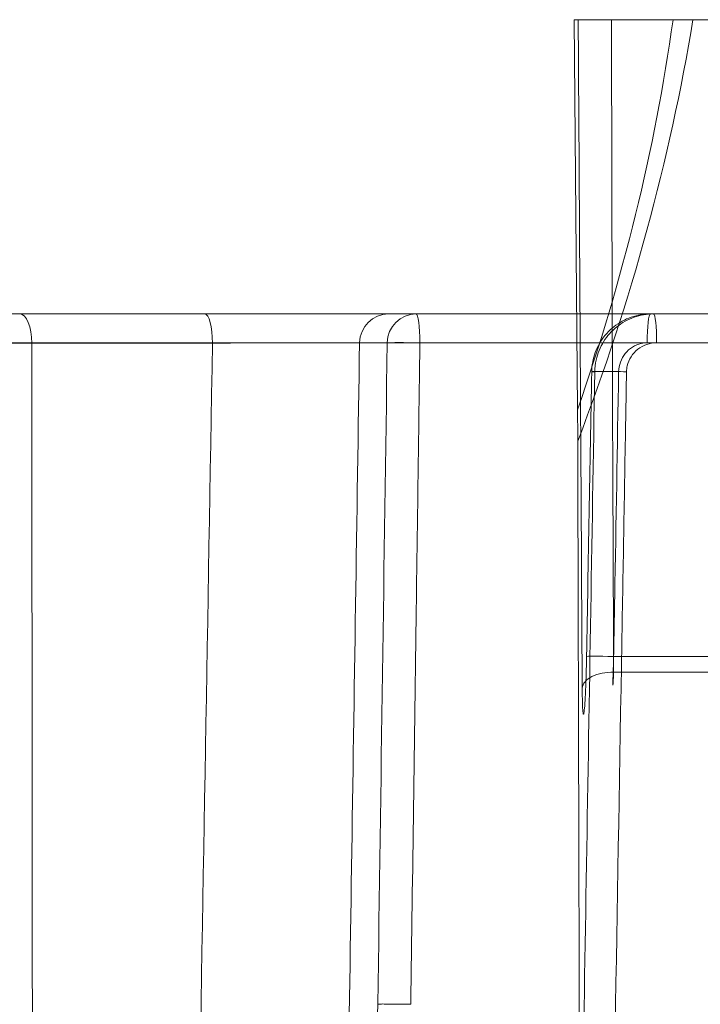
# Model space of a CAD drawing. Units: inches. Extents: x -0.363 to 0.364, y -0.05 to 0.35.
# Drawn here: x 0.027 to 0.142, y 0.183 to 0.35 of the extents above; entities that cross this region are included whole.
import ezdxf

# ---------------------------------------------------------------- set-up
doc = ezdxf.new("R2010")
doc.units = ezdxf.units.IN
doc.header["$MEASUREMENT"] = 0
doc.layers.add('1', color=7, linetype='Continuous', true_color=0xffffff)

# ---------------------------------------------------------------- blocks, each defined once
blk = doc.blocks.new('M03027BB_MODEL')
at = {"layer": '1', "color": 21, "linetype": 'Continuous', "lineweight": 18}
for p, q in [((0.137652, 0.35, 0.027093), (0.120847, 0.35, 0.020243)), ((0.120847, 0.35, 0.020243), (0.121545, 0.35, 0.040231)), ((0.121434, 0.28373, 0.070194), (0.120847, 0.35, 0.020243)), ((0.089323, 0.3, -0.223094), (0.094021, 0.3, -0.196452)), ((0.133817, 0.3, 0.135083), (0.13434, 0.3, 0.150053)), ((0.089097, 0.295087, -0.195584), (0.0844, 0.295087, -0.222226)), ((0.12436, 0.290175, 0.150777), (0.123832, 0.290175, 0.135662))]:
    blk.add_line(p, q, dxfattribs=at)
at = {"layer": '1', "color": 21, "linetype": 'Continuous', "lineweight": 18, "extrusion": (0, -1, 0)}
for centre, radius, start, end in [((0.115, -0.030814, -0.35), 0.0777596906036649, 48.034382, 80.965618), ((0.115, -0.030814, -0.35), 0.0633974596215553, 63.239549, 65.760451), ((0.115452, -0.034044, -0.3), 0.2165507758270437, 245.791419, 254.637022), ((0.115, -0.030814, -0.3), 0.1669613234015262, 262.781497, 83.528908), ((0.115, -0.030814, -0.295087), 0.2268970697676861, 245.460013, 24.091385), ((0.115, -0.030814, -0.295087), 0.1868970697676861, 29.111783, 83.896708), ((0.115, -0.030814, -0.241796), 0.1610318751556326, 43.475746, 85.524254)]:
    blk.add_arc(centre, radius, start, end, dxfattribs=at)
at = {"layer": '1', "color": 21, "linetype": 'Continuous', "lineweight": 18, "extrusion": (0, 1, 0)}
for centre, radius, start, end in [((-0.115, -0.030814, 0.3), 0.2218978312919041, 155.908615, 294.539987), ((-0.115, -0.030814, 0.3), 0.1818978312919041, 96.103292, 150.888217), ((-0.115452, -0.034044, 0.295044), 0.2115509662117229, 285.362978, 294.208581), ((-0.115, -0.030814, 0.295087), 0.1619620849257443, 96.471092, 277.218503), ((-0.115, -0.030814, 0.239104), 0.1518761855480224, 94.746376, 136.253624)]:
    blk.add_arc(centre, radius, start, end, dxfattribs=at)
at = {"layer": '1', "color": 21, "linetype": 'Continuous', "lineweight": 18, "extrusion": (-0.9120587145646286, 3.139557595281201e-16, 0.4100596312571105)}
blk.add_arc((-0.295, -0.200259, -0.119259), 0.005, 90.5, 180, dxfattribs=at)
at = {"layer": '1', "color": 21, "linetype": 'Continuous', "lineweight": 18, "extrusion": (-0.9642667920261173, -1.027284183195681e-13, 0.2649331119276344)}
blk.add_arc((-0.295, -0.218791, -0.120345), 0.005, 90.5, 180, dxfattribs=at)
at = {"layer": '1', "color": 21, "linetype": 'Continuous', "lineweight": 18, "extrusion": (-0.1736481776669284, -7.318838242732032e-15, -0.9848077530122084)}
for centre in [(-0.295, -0.126706, 0.204194), (-0.295, -0.126706, 0.177141)]:
    blk.add_arc(centre, 0.005, 91, 180, dxfattribs=at)
at = {"layer": '1', "color": 21, "linetype": 'Continuous', "lineweight": 18, "extrusion": (-0.9920741752489254, 1.671411934962499e-15, 0.1256536143696813)}
blk.add_arc((-0.295, -0.183081, -0.11796), 0.005, 91, 180, dxfattribs=at)
at = {"layer": '1', "color": 21, "linetype": 'Continuous', "lineweight": 18, "extrusion": (0.9936288439366654, -3.393053704694163e-15, -0.1127019099087755)}
blk.add_arc((0.295, 0.149304, 0.11774), 0.005, 271, 360, dxfattribs=at)
at = {"layer": '1', "color": 21, "linetype": 'Continuous', "lineweight": 18, "extrusion": (0.994331836630102, -3.758521004872399e-15, -0.1063212051465189)}
blk.add_arc((0.295, 0.163485, 0.117624), 0.005, 0, 89, dxfattribs=at)
at = {"layer": '1', "color": 21, "linetype": 'Continuous', "lineweight": 18, "extrusion": (-0.01429837510690761, -0.9997095482591147, 0.0194004017705551)}
blk.add_arc((0.089792, -0.190667, -0.30007), 0.005, 82.797759, 169.999637, dxfattribs=at)
at = {"layer": '1', "color": 21, "linetype": 'Continuous', "lineweight": 18, "extrusion": (0.01801977357358696, 0.9997094128162334, 0.01601179836803804)}
blk.add_arc((-0.12358, 0.130789, 0.294494), 0.005, 274.770035, 1.999952, dxfattribs=at)
at = {"layer": '1', "color": 21, "linetype": 'Continuous', "lineweight": 18, "extrusion": (0.01680245222368541, 0.9996814333616992, -0.01883373014484962)}
blk.add_arc((-0.124463, 0.156079, 0.289332), 0.005, 2.00005, 94.506521, dxfattribs=at)
at = {"layer": '1', "color": 21, "linetype": 'Continuous', "lineweight": 18, "extrusion": (0.01802257221862208, 0.9997080646979535, 0.01609261534049166)}
blk.add_arc((-0.123579, 0.130767, 0.246112), 0.005, 274.492414, 1.999954, dxfattribs=at)
at = {"layer": '1', "color": 21, "linetype": 'Continuous', "lineweight": 18, "extrusion": (0.004939511874555367, -0.8305859147104033, 0.5568686016531404)}
blk.add_arc((0.128626, 0.227859, -0.13084), 0.005, 85.865986, 177.592251, dxfattribs=at)
at = {"layer": '1', "color": 21, "linetype": 'Continuous', "lineweight": 18, "extrusion": (-0.984657762021401, 0.01745240643728357, 0.1736217302083875)}
blk.add_ellipse((0.266766, 8.977444, -0.060725), major_axis=(0.2632621689193992, 15.31494802928899, -0.04642022338031946), ratio=0.015115, start_param=2.173558975624221, end_param=2.187718983584812, dxfattribs=at)
at = {"layer": '1', "color": 21, "linetype": 'Continuous', "lineweight": 18, "extrusion": (0.9846577620214008, -0.01745240643728356, -0.1736217302083876)}
blk.add_ellipse((0.110077, -0.169086, -0.029946), major_axis=(-0.1624932792470143, -9.452843669075278, 0.02865194931504346), ratio=0.017452, start_param=1.602001252953412, end_param=1.608022168182033, dxfattribs=at)
at = {"layer": '1', "color": 21, "linetype": 'Continuous', "lineweight": 18, "extrusion": (0.9992386149554826, -0.01745240643728328, -0.03489418134011331)}
blk.add_ellipse((0.115, 0.117321, -0.030814), major_axis=(-0.1599025323230553, -9.166393860921634, 0.005583919472400097), ratio=0.017452, start_param=4.705258636798397, end_param=4.71238898038469, dxfattribs=at)
at = {"layer": '1', "color": 21, "linetype": 'Continuous', "lineweight": 18, "extrusion": (0.3099929686464101, -0.5705057032575089, -0.76054428006556)}
blk.add_open_spline([(0.1376519906610661, 0.3499999999999998, 0.0270931000504054), (0.1346199506955822, 0.3279670836865219, 0.0423847716218188), (0.1291390181727429, 0.3058259226868573, 0.0567594876901631), (0.121433732379181, 0.2837296039290029, 0.070193934207933)], degree=3, dxfattribs=at)
at = {"layer": '1', "color": 21, "linetype": 'Continuous', "lineweight": 18}
for points in [[(0.1214639518586816, 0.2783732146751065, 0.0737383174943726), (0.1306074815251285, 0.3022541180378556, 0.0593574850805532), (0.1371415154512607, 0.326260100590141, 0.0437753207305112), (0.1410279880542087, 0.3499999999999998, 0.0269939887005434)], [(0.0287030812209997, 0.295043632677275, -0.2269907004340378), (0.0287557868135492, 0.2358025899032457, -0.2264475596204926), (0.0288087827355992, 0.1765615483638611, -0.2259043122249611), (0.0288620738385806, 0.1173205080799999, -0.2253609569807012)]]:
    blk.add_open_spline(points, degree=3, dxfattribs=at)
at = {"layer": '1', "color": 21, "linetype": 'Continuous', "lineweight": 18, "extrusion": (0, -1, 0)}
blk.add_open_spline([(0.1215448719737627, 0.3499999999999998, 0.0402312621439616), (0.1215744251502712, 0.3499999999999998, 0.0410775543917716), (0.1217550405034997, 0.3499999999999998, 0.0419333643502438), (0.1223899172767384, 0.3499999999999998, 0.0434434226164021), (0.122838772617954, 0.3499999999999998, 0.0441331322453218), (0.1237906383523352, 0.3499999999999998, 0.0450618295516657), (0.1242406781683664, 0.3499999999999998, 0.0453837013301946), (0.125216367924509, 0.3499999999999998, 0.0458459057134583), (0.1257579144721536, 0.3499999999999998, 0.0459904774161672), (0.126601812055283, 0.3499999999999998, 0.0460434502237757), (0.1269096548664433, 0.3499999999999998, 0.0460286846070978), (0.1272103808597548, 0.3499999999999998, 0.0459808692851402)], degree=3, knots=[0, 0, 0, 0, 0.2810951880620307, 0.2810951880620307, 0.5441680370677386, 0.5441680370677386, 0.7216895493197739, 0.7216895493197739, 0.9005805269216564, 0.9005805269216564, 1, 1, 1, 1], dxfattribs=at)
at = {"layer": '1', "color": 21, "linetype": 'Continuous', "lineweight": 18, "extrusion": (0.9992386149554754, -0.01745240643739002, -0.03489418134027176)}
blk.add_open_spline([(0.1222269015408476, 0.2364117179656563, 0.1165734785892685), (0.1221534501378316, 0.2487626753699782, 0.1082927453658784), (0.1220799169658824, 0.2611124572199763, 0.1000102585428523), (0.1219534162260138, 0.2823079449111728, 0.0857867785568147), (0.1219005400014158, 0.2911549659676467, 0.0798477433162887), (0.1218265582491211, 0.3034982908763291, 0.0715556402871795), (0.1218055635199802, 0.3069961908220795, 0.069204947064178), (0.1217213579255712, 0.3210013152358803, 0.0597889185922509), (0.1216579002295122, 0.3315049900445057, 0.0527182904047425), (0.121577563089152, 0.3446672980457406, 0.0438345765634074), (0.1215612426521143, 0.3473340126273159, 0.0420334568575656), (0.1215448719737627, 0.3499999999999998, 0.0402312621439615)], degree=3, knots=[0, 0, 0, 0, 0.3259551086200164, 0.3259551086200164, 0.559529468303608, 0.559529468303608, 0.6519102358462845, 0.6519102358462845, 0.9294607892321519, 0.9294607892321519, 1, 1, 1, 1], dxfattribs=at)
at = {"layer": '1', "color": 21, "linetype": 'Continuous', "lineweight": 18}
for points, knots in [([(0.1272103808597548, 0.3499999999999998, 0.0459808692851401), (0.1272148672971632, 0.3417949763934175, 0.0515315668313555), (0.1272287621508661, 0.3335826944795698, 0.0570715322275383), (0.1272666679493181, 0.3171695750219386, 0.0681275501687466), (0.127290790162562, 0.3089686249599809, 0.0736434587057107), (0.1273188820895431, 0.3005096358396682, 0.0793279000319893), (0.1273197353840522, 0.3002538386700686, 0.0794997907539318), (0.1273471558091268, 0.2920504905086133, 0.0850121311707803), (0.1273767020013302, 0.2841013984355888, 0.0903502732682808), (0.1274571319450384, 0.263804241174358, 0.1039749111950441), (0.1275107401524182, 0.2514546025103329, 0.1122590489520462), (0.1275670208733478, 0.2391036489797916, 0.1205412052563839)], [0, 0, 0, 0, 0.2223922756864637, 0.2223922756864637, 0.4442720112369869, 0.4442720112369869, 0.4511907411791478, 0.4511907411791478, 0.6661520075121669, 0.6661520075121669, 1, 1, 1, 1]), ([(0.1338168600282488, 0.3, 0.1350834296240152), (0.1331308735399865, 0.3, 0.1351342742556149), (0.1324411424007899, 0.299928378931023, 0.1351836726846651), (0.1306792860109298, 0.2995584611186019, 0.1353055392452349), (0.1296130901147321, 0.2991383982535987, 0.1353747325802242), (0.1277043342316565, 0.2979846861120696, 0.1354911731282345), (0.1268356424190397, 0.297235090926818, 0.1355400701500518), (0.1254130415399275, 0.2955135730848482, 0.1356138671257759), (0.124839785748081, 0.2945178055955205, 0.1356398301180102), (0.1240647508766154, 0.2924214134278376, 0.1356679450989492), (0.1238523069324427, 0.2912919414416881, 0.1356705268985773), (0.1238324898463533, 0.2901745240643728, 0.1356619187176169)], [0, 0, 0, 0, 0.1323734124636018, 0.1323734124636018, 0.3491519642449895, 0.3491519642449895, 0.565998186790558, 0.565998186790558, 0.7829988018342748, 0.7829988018342748, 1, 1, 1, 1]), ([(0.1243603106266523, 0.2901745240643728, 0.1507767282702457), (0.1243717931169586, 0.2908449906289675, 0.1507702083500405), (0.1244513633213428, 0.2915176208938287, 0.1507597965619916), (0.1248392966285356, 0.293265748218007, 0.1507222586720607), (0.1252740813522072, 0.2943323441616558, 0.1506879192598423), (0.1264561545143718, 0.2962355859299996, 0.1506014028542242), (0.1272201492455661, 0.2970983218369269, 0.1505479534284111), (0.1289667383480179, 0.298502113507701, 0.1504270373290588), (0.1299736611349903, 0.2990624064958449, 0.1503578266506238), (0.1320860026141059, 0.2998061056630602, 0.1502113193098997), (0.1332205735773427, 0.3, 0.1501319626326874), (0.1343395966364924, 0.3, 0.1500526475379325)], [0, 0, 0, 0, 0.1289937142063866, 0.1289937142063866, 0.3465204962820848, 0.3465204962820848, 0.5642899430390043, 0.5642899430390043, 0.7822020268576435, 0.7822020268576435, 1, 1, 1, 1]), ([(0.0563451535108659, 0.11732050808, -0.2355541672878916), (0.0565744288587927, 0.1306505375584078, -0.2357426480322481), (0.0568037515406214, 0.1439805738838561, -0.235930587722043), (0.0578231088444838, 0.2032215432572883, -0.2367634363853576), (0.0586136528966232, 0.2491325499924172, -0.2374025113905336), (0.0594047366080749, 0.2950436326774918, -0.2380353696650691)], [0, 0, 0, 0, 0.2250139236855004, 0.2250139236855004, 1, 1, 1, 1]), ([(0.0843997081491364, 0.2950872620321864, -0.2222260990114807), (0.0834275672922389, 0.2951018198953306, -0.2277408471315315), (0.0800637430823904, 0.295105344551064, -0.2327011177110647), (0.070732843270019, 0.2950890608536375, -0.2386040907821195), (0.0648042918792667, 0.2950693089289619, -0.2395191343929262), (0.0594047366080806, 0.2950436326774923, -0.238035369665048)], [0, 0, 0, 0, 0.5, 0.5, 1, 1, 1, 1]), ([(0.1284144048862185, 0.2901745240643728, 0.1305054041491719), (0.1284241876270582, 0.2907326335791321, 0.1305143661332132), (0.1285268589486804, 0.2912966154859245, 0.1305157785162543), (0.1289025697499543, 0.29234417560034, 0.1305021876564006), (0.1291796569755414, 0.2928420623103571, 0.1304870572984674), (0.1298692087453272, 0.2937027227827053, 0.1304400334506987), (0.1302898111427433, 0.2940782885768773, 0.1304075895612611), (0.1312152126968897, 0.2946554035193273, 0.1303272588839459), (0.131732261661554, 0.2948662211146474, 0.1302783065694628), (0.1325868378024398, 0.2950514044989956, 0.1301899552734821), (0.1329211570603026, 0.2950872620321978, 0.1301537307022565), (0.1332534363039363, 0.295087262032198, 0.1301160420767611)], [0, 0, 0, 0, 0.2198931265234954, 0.2198931265234954, 0.4384271852363594, 0.4384271852363594, 0.6548112086381639, 0.6548112086381639, 0.8694104273690642, 0.8694104273690642, 1, 1, 1, 1]), ([(0.1348711216960524, 0.2950872620321864, 0.1550235495133086), (0.1342974591361498, 0.2950872620321864, 0.1550848896941913), (0.133716070009555, 0.2949907559928393, 0.1551459224662095), (0.1326328128858631, 0.2946191308733285, 0.1552582694270251), (0.1321161664177488, 0.2943398802521195, 0.1553111580017665), (0.1312200592863676, 0.2936380960912304, 0.1554036752406118), (0.1308272985479108, 0.2932072643953337, 0.1554447288578888), (0.130220577256674, 0.2922553027951785, 0.1555119568617171), (0.1299966953632287, 0.2917216815129117, 0.1555392495952031), (0.1297975196700793, 0.2908464021539579, 0.1555704697463002), (0.1297566932619645, 0.2905099082772793, 0.155579583435123), (0.1297508886471397, 0.2901745240643756, 0.1555859152422919)], [0, 0, 0, 0, 0.2206406248730551, 0.2206406248730551, 0.4401213579004503, 0.4401213579004503, 0.657501814162922, 0.657501814162922, 0.872840874790029, 0.872840874790029, 1, 1, 1, 1]), ([(0.1297508886471508, 0.2901745240643728, 0.1555859152422852), (0.1296932163645621, 0.2868422834787747, 0.1556488254927278), (0.1296355445745421, 0.2835100422913551, 0.1557117043251447), (0.1293471880812858, 0.2668488333500473, 0.1560259418804288), (0.1291165107488254, 0.2535198565984094, 0.1562768307922747), (0.1281770503646975, 0.1992341706973884, 0.1572966235718542), (0.1274683330454161, 0.1582773816644266, 0.1580613493062432), (0.1267596870813032, 0.1173205080799999, 0.1588215719927301)], [0, 0, 0, 0, 0.0578334970582765, 0.0578334970582765, 0.2891674855952188, 0.2891674855952188, 1, 1, 1, 1]), ([(0.1275670208733478, 0.2391036489797915, 0.1205412052563838), (0.1275454850967314, 0.2386376278631996, 0.1208556686161144), (0.1275246739341806, 0.2382194925318816, 0.1212549051920054), (0.1274884963963056, 0.2375472418639317, 0.1221568365385277), (0.1274726458521951, 0.2372839560755259, 0.122671955527552), (0.1274483124742051, 0.2369464166889962, 0.123745647879005), (0.1274394971585177, 0.2368675542069903, 0.1243189614775816), (0.1274299244669534, 0.2369031536590855, 0.1254434108177907), (0.1274290185930251, 0.237017897357294, 0.126010029901447), (0.1274347008793113, 0.2374226899408803, 0.1270576825010959), (0.1274413407339532, 0.2377179869561581, 0.127553323469225), (0.1274605836442562, 0.238445613586742, 0.128405649002673), (0.1274734300998997, 0.2388877435414383, 0.1287743795685208), (0.1275030172037626, 0.2398553650242741, 0.1293357232223371), (0.1275201566384943, 0.2403941581288455, 0.1295363101980776), (0.1275473329067109, 0.2412238790004703, 0.1296934077244399), (0.1275568390818089, 0.2415100733461262, 0.1297223985277527), (0.1275664577755432, 0.2417955799939268, 0.129726644397992)], [0, 0, 0, 0, 0.1335291161777571, 0.1335291161777571, 0.2671181693132121, 0.2671181693132121, 0.4007138765812613, 0.4007138765812613, 0.5341437696550783, 0.5341437696550783, 0.6672962756871065, 0.6672962756871065, 0.8001806404081526, 0.8001806404081526, 0.9329082719961397, 0.9329082719961397, 1, 1, 1, 1])]:
    blk.add_open_spline(points, degree=3, knots=knots, dxfattribs=at)
at = {"layer": '1', "color": 21, "linetype": 'Continuous', "lineweight": 18, "extrusion": (-2.907458727022936e-14, -1, 1.298193562033806e-13)}
blk.add_open_spline([(0.1376519906610662, 0.3499999999999999, 0.0270931000504053), (0.1378161667701887, 0.3499999999999999, 0.0271600171790744), (0.1379849948963544, 0.3499999999999999, 0.0272165136064987), (0.1386288778472814, 0.3499999999999999, 0.0273862606572744), (0.1391315252219427, 0.3499999999999999, 0.0274244593944012), (0.1401023894384736, 0.3499999999999999, 0.0273280722984373), (0.1405838827646162, 0.3499999999999998, 0.0271939461114988), (0.1410279880542087, 0.3499999999999998, 0.0269939887005434)], degree=3, knots=[0, 0, 0, 0, 0.152073804669477, 0.152073804669477, 0.5771292088523213, 0.5771292088523213, 1, 1, 1, 1], dxfattribs=at)
at = {"layer": '1', "color": 21, "linetype": 'Continuous', "lineweight": 18, "extrusion": (0, 1, 0)}
blk.add_open_spline([(0.0580801214876474, 0.3, -0.2428565200435547), (0.0648295180977062, 0.2999999999999999, -0.2447109224375017), (0.0722399187875332, 0.3, -0.2435664695604674), (0.0839028906344395, 0.3, -0.2361874137420971), (0.088107540771025, 0.3, -0.2299874022453074), (0.0893229969592434, 0.3, -0.2230942076625226)], degree=3, knots=[0, 0, 0, 0, 0.5, 0.5, 1, 1, 1, 1], dxfattribs=at)
at = {"layer": '1', "color": 21, "linetype": 'Continuous', "lineweight": 18, "extrusion": (-1.37215600228532e-12, -0.9999997664853009, 0.0006833954522102945)}
blk.add_open_spline([(0.0287030812210007, 0.2950436326774614, -0.2269907004340401), (0.0106017904999519, 0.2950491943204968, -0.2188524523759957), (-0.0106017905969031, 0.2950491943205457, -0.2188524524195859), (-0.0287030812209987, 0.2950436326775402, -0.2269907004340399)], degree=3, dxfattribs=at)
at = {"layer": '1', "color": 21, "linetype": 'Continuous', "lineweight": 18, "extrusion": (-0.984657762021334, 0.01745240643729043, 0.1736217302087658)}
blk.add_open_spline([(0.0874921640597961, 0.1827231196132326, -0.1933930987147786), (0.0880266280013144, 0.2201777739458935, -0.1941269341724261), (0.088561719457107, 0.257632489093181, -0.1948572169328469), (0.089097417444546, 0.2950872620321863, -0.1955840656905755)], degree=3, dxfattribs=at)
at = {"layer": '1', "color": 21, "linetype": 'Continuous', "lineweight": 18, "extrusion": (-0.9714220120879474, 0.01799212246428544, 0.2366760612318748)}
blk.add_open_spline([(0.094648878638231, 0.2950872620321864, -0.1914925589538833), (0.0946254756365572, 0.2933924489346728, -0.1914597753725573), (0.0946020742846038, 0.2916976359452337, -0.1914269850256755), (0.0943946378202995, 0.2766732554824771, -0.1911362411621817), (0.094210703254219, 0.2633436945929733, -0.1908778753160779), (0.0937173289632434, 0.2275692381927396, -0.1901833234857216), (0.0934080790388633, 0.205124355129431, -0.1897463593567074), (0.0930991283214615, 0.18267949192, -0.1893081690660564)], degree=3, knots=[0, 0, 0, 0, 0.0452320334069071, 0.0452320334069071, 0.4009783539428745, 0.4009783539428745, 1, 1, 1, 1], dxfattribs=at)
at = {"layer": '1', "color": 21, "linetype": 'Continuous', "lineweight": 18, "extrusion": (0.9992386149554882, -0.0174524064372801, -0.03489418133995639)}
blk.add_open_spline([(0.1214540756901047, 0.11732050808, 0.1540063890393717), (0.1224231307362156, 0.1749386719415553, 0.1529386353234389), (0.123391881068283, 0.2325566813749737, 0.1518622329765708), (0.1243603106266522, 0.2901745240643728, 0.1507767282702457)], degree=3, dxfattribs=at)
at = {"layer": '1', "color": 21, "linetype": 'Continuous', "lineweight": 18, "extrusion": (0.9992386149553945, -0.01745240643724095, -0.03489418134266094)}
blk.add_open_spline([(0.1238324898463532, 0.2901745240643728, 0.1356619187176169), (0.1235418126447701, 0.2740481985405234, 0.1354036321901571), (0.1232511130342181, 0.257921883771263, 0.1351446985748546), (0.1229603906876556, 0.241795579993927, 0.1348851083877621)], degree=3, dxfattribs=at)
at = {"layer": '1', "color": 21, "linetype": 'Continuous', "lineweight": 18, "extrusion": (0.9994030266242336, -0.01799149754772181, 0.02949400600650543)}
blk.add_open_spline([(0.1275664577755433, 0.241795579993927, 0.1297266443979912), (0.1276248612943626, 0.2451279678110038, 0.1297804177877346), (0.1276832656283296, 0.2484603560549365, 0.1298341638463992), (0.1279659035566625, 0.2645866649347295, 0.1300941233426021), (0.1281901483127333, 0.2773805914170658, 0.1302999623547252), (0.1284144048862184, 0.2901745240643728, 0.1305054041491719)], degree=3, knots=[0, 0, 0, 0, 0.2066429889514435, 0.2066429889514435, 1, 1, 1, 1], dxfattribs=at)
at = {"layer": '1', "color": 21, "linetype": 'Continuous', "lineweight": 18, "extrusion": (0.9992386149554766, -0.01745240643736971, -0.03489418134023956)}
blk.add_open_spline([(0.1214639518586811, 0.2783732146751064, 0.0737383174943726), (0.1214588909429523, 0.2802265573945721, 0.0726664381324102), (0.1214488722266833, 0.2820199283559219, 0.0714825809535904), (0.1214337323791808, 0.2837296039290029, 0.0701939342079329)], degree=3, dxfattribs=at)
at = {"layer": '1', "color": 21, "linetype": 'Continuous', "lineweight": 18, "extrusion": (0.9992386149555825, -0.01745240643599892, -0.03489418133789236)}
blk.add_open_spline([(0.1217239278592524, 0.1826794919243108, 0.1290444954174243), (0.1216374878323772, 0.2145802072403468, 0.1106139595123527), (0.1215510402765178, 0.246480827244944, 0.0921832556756239), (0.1214639518586816, 0.2783732146751065, 0.0737383174943726)], degree=3, dxfattribs=at)
at = {"layer": '1', "color": 21, "linetype": 'Continuous', "lineweight": 18, "extrusion": (0.9992386149554827, -0.0174524064372832, -0.03489418134011316)}
blk.add_open_spline([(0.1229603906876556, 0.241795579993927, 0.134885108387762), (0.1229500949618884, 0.2412244783799853, 0.1348759151853482), (0.1229380540017408, 0.2406521121081085, 0.1348173775308072), (0.1228980582128692, 0.2389926140681044, 0.1345020498177748), (0.1228652292020796, 0.2379152053271116, 0.1341008184523394), (0.122792267528063, 0.2359801264159055, 0.132979303720092), (0.1227511204768234, 0.2350959213109751, 0.1322432435909072), (0.122666308039066, 0.2336407615557458, 0.1305423346978835), (0.1226214668750432, 0.2330500334292401, 0.1295537058219927), (0.1225343675572524, 0.2322404609851999, 0.1274644172489648), (0.1224909070349574, 0.2320107472749977, 0.1263347625743239), (0.1224114014351702, 0.2319395448679232, 0.1240936321318942), (0.1223742596582165, 0.2320971534448998, 0.122951202501147), (0.1223113706871933, 0.2327723020891667, 0.1208126208241861), (0.1222847513545901, 0.2332989942035861, 0.1197869165802376), (0.1222455566819259, 0.2346436489472025, 0.1179919957904503), (0.1222324414403133, 0.2354801760275184, 0.1171980334333667), (0.1222269015408476, 0.2364117179656563, 0.1165734785892685)], degree=3, knots=[0, 0, 0, 0, 0.0672054637529115, 0.0672054637529115, 0.2001800485628998, 0.2001800485628998, 0.3332745552072892, 0.3332745552072892, 0.4665227970174449, 0.4665227970174449, 0.5998944881091312, 0.5998944881091312, 0.7332992060072652, 0.7332992060072652, 0.8666474110119764, 0.8666474110119764, 1, 1, 1, 1], dxfattribs=at)
at = {"layer": '1', "color": 21, "linetype": 'Continuous', "lineweight": 18, "extrusion": (-0.01578338595572184, -0.9998150451358605, 0.01098909676680053)}
blk.add_open_spline([(0.0930991284925207, 0.1826795043472248, -0.1893081693086726), (0.0925448499517662, 0.1826890943193115, -0.1892317474933612), (0.0919697173200473, 0.1826979731587853, -0.1892499785408099), (0.0908729992642058, 0.1827128380605976, -0.1894727240383485), (0.0903362896824772, 0.1827190291200026, -0.1896803097980033), (0.0893750446791002, 0.1827279033141855, -0.1902535278802463), (0.0889372555559884, 0.1827307087624172, -0.1906270676052345), (0.0882198371171444, 0.1827325918406739, -0.1914861523003855), (0.0879303201021127, 0.1827316952999991, -0.1919835482800697), (0.0877052430336633, 0.1827286456707836, -0.1925842840302751), (0.087678388542664, 0.1827282187684821, -0.192661695132679), (0.0875851595386117, 0.1827264844911174, -0.1929533866180594), (0.0875311509395109, 0.1827249323518685, -0.1931721753486141), (0.0874921640597954, 0.1827231196132328, -0.1933930987147824)], degree=3, knots=[0, 0, 0, 0, 0.2200089952006201, 0.2200089952006201, 0.44001773391079, 0.44001773391079, 0.6600305594734361, 0.6600305594734361, 0.8800515781332008, 0.8800515781332008, 0.9117987814450474, 0.9117987814450474, 1, 1, 1, 1], dxfattribs=at)

msp = doc.modelspace()

# ---------------------------------------------------------------- block references
at = {"layer": '1', "color": 161, "linetype": 'Continuous', "lineweight": 18}
msp.add_blockref('M03027BB_MODEL', (0, 0), dxfattribs=at)

doc.saveas('drawing.dxf')
